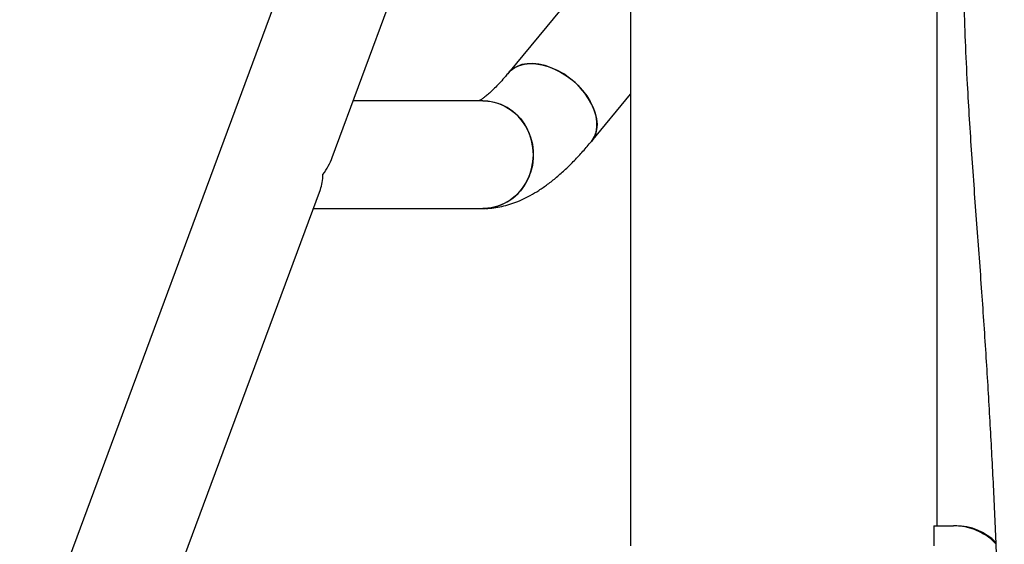
# Model space of a CAD drawing. Units: millimetres. Extents: x 0 to 294, y 0 to 193.
# Drawn here: x 110 to 114, y 153 to 155 of the extents above; entities that cross this region are included whole.
import ezdxf

# ---------------------------------------------------------------- set-up
doc = ezdxf.new("R2010")
doc.units = ezdxf.units.MM
doc.layers.add('COTAS', color=144, linetype='Continuous')
doc.styles.add('SLDTEXTSTYLE0', font='TXT', dxfattribs={"width": 0.605})
doc.dimstyles.new('SLDDIMSTYLE0', dxfattribs={"dimtxt": 2.5, "dimasz": 2.5, "dimexe": 0, "dimexo": 0.0625, "dimtad": 1, "dimdec": 0, "dimlfac": 100, "dimrnd": 1e-09, "dimzin": 12, "dimdsep": 46, "dimtxsty": 'SLDTEXTSTYLE0', "dimsah": 1, "dimcen": 0.09, "dimadec": 0, "dimazin": 3, "dimtfac": 1, "dimtdec": 0, "dimtofl": 0, "dimtmove": 0, "dimatfit": 3, "dimfxl": 0, "dimfrac": 2, "dimtolj": 1, "dimtzin": 12, "dimarcsym": 0})

# ---------------------------------------------------------------- blocks, each defined once
blk = doc.blocks.new('_D_6')
at = {"layer": 'COTAS'}
for p, q in [((117.5381, 178.8782), (104.7568, 178.8782)), ((105.7568, 145.3143), (105.7568, 178.8782)), ((144.8777, 145.3143), (104.7568, 145.3143))]:
    blk.add_line(p, q, dxfattribs=at)
for points in [[(105.7568, 178.8782), (105.3722, 176.3782), (106.1414, 176.3782)], [(105.7568, 145.3143), (106.1414, 147.8143), (105.3722, 147.8143)]]:
    blk.add_solid(points, dxfattribs=at)
at = {"layer": 'COTAS', "insert": (102.5341, 158.9643), "char_height": 2.5, "attachment_point": 1, "rotation": 90, "style": 'SLDTEXTSTYLE0'}
blk.add_mtext('3356', dxfattribs=at)

msp = doc.modelspace()

# ---------------------------------------------------------------- linework, layer by layer
at = {"color": 7, "linetype": 'Continuous', "lineweight": 25}
for p, q in [((110.9948, 155.1908), (107.91, 146.8754)), ((111.1361, 154.4216), (111.3632, 155.0338)), ((111.9866, 154.9727), (111.791, 154.7356)), ((112.2448, 154.9727), (112.2448, 152.9775)), ((113.3848, 153.0525), (113.3848, 154.9727)), ((112.0996, 154.481), (112.2448, 154.657)), ((111.696, 154.6314), (111.2139, 154.6314)), ((110.032, 151.4453), (111.0917, 154.302)), ((111.0655, 154.2314), (111.696, 154.2314)), ((111.696, 154.2314), (111.7049, 154.2318)), ((113.3724, 153.0525), (113.4455, 153.0525)), ((113.3724, 153.0525), (113.3724, 152.9775)), ((113.4548, 153.0525), (113.4455, 153.0525))]:
    msp.add_line(p, q, dxfattribs=at)
at = {"color": 7, "linetype": 'Continuous', "lineweight": 25, "flags": 128}
for points in [[(111.904, 154.7679), (111.8817, 154.7702), (111.8605, 154.7696), (111.8409, 154.7661), (111.8231, 154.7598), (111.8075, 154.7508), (111.7943, 154.7393), (111.791, 154.7356)], [(111.7911, 154.7357), (111.8006, 154.7454), (111.815, 154.7557), (111.8317, 154.7633), (111.8505, 154.7682), (111.8709, 154.7702), (111.8927, 154.7694), (111.9154, 154.7657), (111.9387, 154.7591), (111.9621, 154.7499), (111.9852, 154.7381), (112.0075, 154.7241), (112.0288, 154.7079), (112.0485, 154.69), (112.0665, 154.6706), (112.0822, 154.6501), (112.0955, 154.6289), (112.1062, 154.6073), (112.114, 154.5857), (112.1187, 154.5645), (112.1204, 154.5441), (112.1189, 154.5249), (112.1144, 154.5071), (112.1068, 154.4912), (112.0996, 154.481)], [(112.0996, 154.481), (112.1019, 154.4839), (112.1109, 154.4989), (112.117, 154.5158), (112.12, 154.5343), (112.1199, 154.5542), (112.1167, 154.5751), (112.1104, 154.5965), (112.1012, 154.6181), (112.0892, 154.6396), (112.0746, 154.6605), (112.0578, 154.6805), (112.0389, 154.6992), (112.0183, 154.7162), (111.9965, 154.7314), (111.9737, 154.7443), (111.9504, 154.7548), (111.927, 154.7627), (111.904, 154.7679)], [(111.8838, 154.4314), (111.8822, 154.458), (111.8772, 154.4842), (111.8689, 154.5095), (111.8576, 154.5333), (111.8434, 154.5553), (111.8266, 154.5751), (111.8074, 154.5924), (111.7863, 154.6068), (111.7635, 154.618), (111.7395, 154.6259), (111.7148, 154.6304), (111.6959, 154.6314)], [(111.696, 154.6314), (111.7022, 154.6313), (111.7272, 154.6286), (111.7516, 154.6224), (111.7751, 154.6128), (111.7971, 154.6), (111.8173, 154.5841), (111.8353, 154.5655), (111.8509, 154.5446), (111.8637, 154.5216), (111.8734, 154.497), (111.8801, 154.4712), (111.8834, 154.4447), (111.8834, 154.418), (111.8801, 154.3915), (111.8734, 154.3658), (111.8637, 154.3412), (111.8509, 154.3182), (111.8353, 154.2972), (111.8173, 154.2786), (111.7971, 154.2628), (111.7751, 154.25), (111.7516, 154.2404), (111.7272, 154.2342), (111.7022, 154.2315), (111.696, 154.2314)], [(111.696, 154.2314), (111.7148, 154.2324), (111.7395, 154.2368), (111.7635, 154.2447), (111.7863, 154.256), (111.8074, 154.2704), (111.8266, 154.2876), (111.8434, 154.3074), (111.8576, 154.3295), (111.8689, 154.3533), (111.8772, 154.3785), (111.8822, 154.4047), (111.8838, 154.4314)]]:
    msp.add_lwpolyline(points, dxfattribs=at)
at = {"color": 7, "linetype": 'Continuous', "lineweight": 25}
msp.add_arc((113.4548, 152.8425), 0.21, 44.8564, 90, dxfattribs=at)
for major_axis, ratio, start_param, end_param in [((0.1983, 0.1379), 0.730458, 5.146104, 5.473366), ((-0.1262, 0.1815), 0.665768, 3.575307, 3.90257)]:
    msp.add_ellipse((110.9264, 154.4314), major_axis=major_axis, ratio=ratio, start_param=start_param, end_param=end_param, dxfattribs=at)
for points, knots in [([(113.487, 155.3105), (113.4869, 155.3101), (113.4841, 155.2608), (113.4835, 155.1603), (113.4842, 155.0081), (113.4891, 154.8518), (113.4982, 154.6597), (113.5126, 154.4334), (113.5317, 154.1762), (113.5504, 153.9243), (113.5667, 153.6801), (113.581, 153.4443), (113.5931, 153.2162), (113.6045, 152.9687), (113.6143, 152.7024), (113.6218, 152.4175), (113.6261, 152.1401), (113.6275, 151.8663), (113.626, 151.5941), (113.6219, 151.3215), (113.6154, 151.048), (113.6068, 150.7716), (113.5963, 150.4899), (113.5841, 150.201), (113.5713, 149.9198), (113.5582, 149.6456), (113.5453, 149.3781), (113.5317, 149.0999), (113.5189, 148.8317), (113.5068, 148.5741), (113.4956, 148.3282), (113.4843, 148.0728), (113.4744, 147.84), (113.4659, 147.6318), (113.4589, 147.451), (113.4529, 147.2687), (113.4485, 147.0873), (113.4463, 146.9088), (113.4471, 146.7355), (113.451, 146.585), (113.4574, 146.4574), (113.4652, 146.3522), (113.4756, 146.2533), (113.4888, 146.1613), (113.5041, 146.0813), (113.5212, 146.0129), (113.5395, 145.9556), (113.5604, 145.9049), (113.584, 145.8615), (113.6106, 145.8259), (113.6403, 145.7985), (113.6734, 145.78), (113.7098, 145.7712), (113.7492, 145.7724), (113.7913, 145.782), (113.8358, 145.7985), (113.8823, 145.8205), (113.9444, 145.8543), (114.0214, 145.901), (114.113, 145.9558), (114.2153, 146.0113), (114.3272, 146.0658), (114.4488, 146.1172), (114.5696, 146.1607), (114.697, 146.1989), (114.831, 146.2308), (114.9717, 146.2551), (115.1114, 146.2707), (115.2502, 146.2783), (115.3881, 146.2785), (115.5408, 146.2714), (115.7081, 146.2549), (115.8899, 146.2278), (116.0709, 146.193), (116.2512, 146.1524), (116.4312, 146.1074), (116.6109, 146.0597), (116.7906, 146.0108), (116.9675, 145.9633), (117.1417, 145.9185), (117.3135, 145.8777), (117.486, 145.8415), (117.6593, 145.8114), (117.8336, 145.7887), (117.9965, 145.7758), (118.1478, 145.7716), (118.2875, 145.7747), (118.4282, 145.7854), (118.57, 145.8044), (118.7129, 145.8324), (118.857, 145.87), (119.0023, 145.9179), (119.1483, 145.9763), (119.2946, 146.0411), (119.4403, 146.108), (119.5845, 146.173), (119.7116, 146.2256), (119.8213, 146.2651), (119.9135, 146.2928), (120.0037, 146.3133), (120.0916, 146.3251), (120.1769, 146.327), (120.2596, 146.3174), (120.3132, 146.3035), (120.3397, 146.2966)], [0, 0, 0, 0, 0.000056, 0.007129, 0.014453, 0.021981, 0.029659, 0.04221, 0.054739, 0.066975, 0.078763, 0.090126, 0.101104, 0.111737, 0.125868, 0.139525, 0.152813, 0.165835, 0.178954, 0.192011, 0.205114, 0.218367, 0.231877, 0.245749, 0.260086, 0.272492, 0.285355, 0.298735, 0.312692, 0.324102, 0.335935, 0.348219, 0.360984, 0.369543, 0.378274, 0.387072, 0.395826, 0.404431, 0.412783, 0.420781, 0.426121, 0.431216, 0.43604, 0.440575, 0.44481, 0.44811, 0.451211, 0.454132, 0.456906, 0.459582, 0.462227, 0.464953, 0.467821, 0.470918, 0.474278, 0.477892, 0.481732, 0.485753, 0.493428, 0.501205, 0.508877, 0.51898, 0.528906, 0.538677, 0.548312, 0.559632, 0.570813, 0.581882, 0.592862, 0.603771, 0.614628, 0.629107, 0.643543, 0.657954, 0.672354, 0.686753, 0.701156, 0.715565, 0.729985, 0.7437, 0.75743, 0.771182, 0.784966, 0.798795, 0.812688, 0.823666, 0.834713, 0.845848, 0.857092, 0.868467, 0.88, 0.891721, 0.903636, 0.915657, 0.927665, 0.939536, 0.951147, 0.958765, 0.966187, 0.973392, 0.980366, 0.98711, 0.99364, 1, 1, 1, 1]), ([(111.791, 154.7356), (111.7874, 154.7312), (111.7773, 154.7191), (111.7613, 154.7011), (111.7436, 154.6826), (111.7274, 154.6669), (111.713, 154.6541), (111.7004, 154.6441), (111.6903, 154.6369), (111.6837, 154.6328), (111.6816, 154.6317), (111.681, 154.6314)], [0, 0, 0, 0, 0.075197, 0.210119, 0.342864, 0.472872, 0.599847, 0.723537, 0.843797, 0.960653, 1, 1, 1, 1]), ([(111.7069, 154.2318), (111.712, 154.232), (111.7273, 154.2324), (111.7523, 154.2361), (111.7821, 154.2426), (111.812, 154.2521), (111.8423, 154.2645), (111.8733, 154.2801), (111.905, 154.299), (111.9375, 154.3216), (111.9705, 154.3477), (112.0036, 154.3772), (112.0362, 154.4093), (112.0682, 154.4437), (112.0892, 154.4686), (112.0996, 154.481)], [0, 0, 0, 0, 0.031948, 0.094794, 0.159612, 0.22738, 0.298924, 0.375069, 0.456393, 0.542832, 0.633284, 0.725798, 0.818138, 0.909267, 1, 1, 1, 1]), ([(113.6034, 152.9849), (113.6014, 152.9872), (113.592, 152.9984), (113.5708, 153.0145), (113.5404, 153.0324), (113.5066, 153.0449), (113.4746, 153.0515), (113.454, 153.0522), (113.4455, 153.0525)], [0, 0, 0, 0, 0.051135, 0.246732, 0.4477, 0.648842, 0.855438, 1, 1, 1, 1])]:
    msp.add_open_spline(points, degree=3, knots=knots, dxfattribs=at)

# ---------------------------------------------------------------- dimensions: what is measured, and where the dimension line sits
at = {"layer": 'COTAS'}
dim = msp.add_linear_dim(base=(105.7568, 178.8782), p1=(145.8777, 145.3143), p2=(118.5381, 178.8782), angle=90, dimstyle='SLDDIMSTYLE0', dxfattribs=at)
dim.commit()
dim.dimension.update_dxf_attribs({"geometry": '_D_6', "text_midpoint": (105.7568, 162.0962), "dimtype": 160})

doc.saveas('drawing.dxf')
